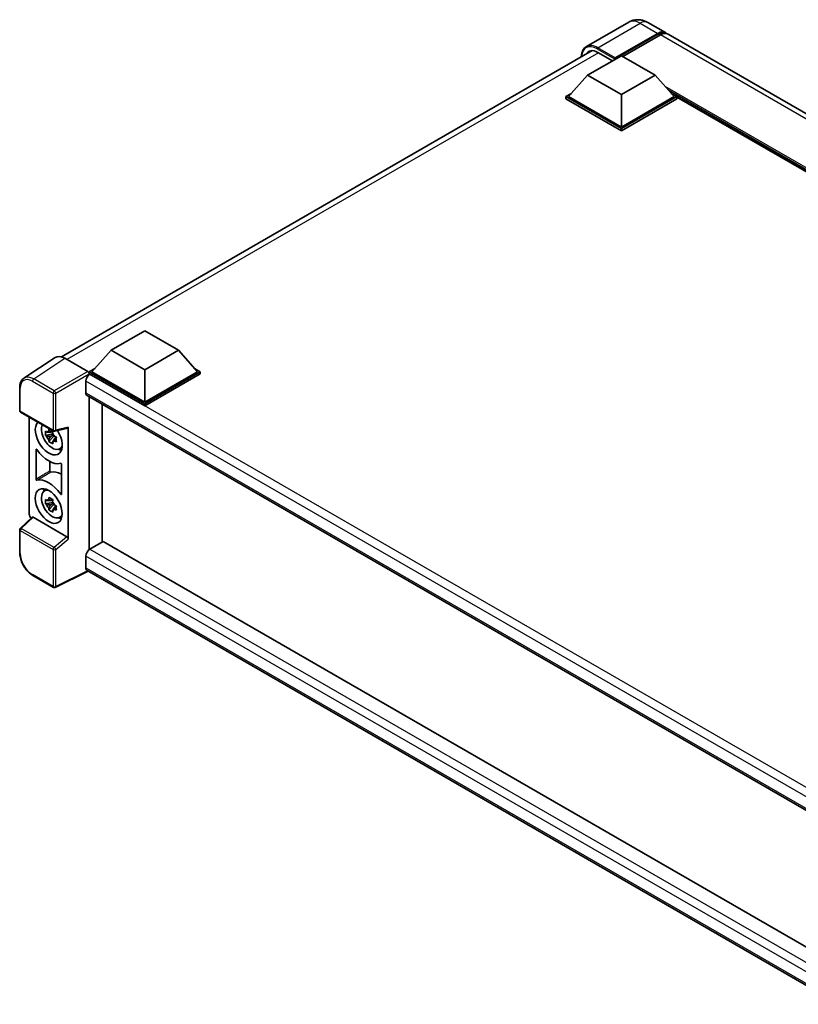
# Model space of a CAD drawing. Units: millimetres. Extents: x 0 to 9454, y 0 to 1124.
# Drawn here: x 1124 to 1328, y 237 to 496 of the extents above; entities that cross this region are included whole.
import ezdxf

# ---------------------------------------------------------------- set-up
doc = ezdxf.new("R2010")
doc.units = ezdxf.units.MM
doc.header["$LTSCALE"] = 4
doc.layers.add('Visible (ISO)', color=7, linetype='Continuous', lineweight=35)
doc.layers.add('Visible Narrow (ISO)', color=7, linetype='Continuous', lineweight=25)

msp = doc.modelspace()

# ---------------------------------------------------------------- linework, layer by layer
at = {"layer": 'Visible (ISO)'}
for p, q in [((1283.5486, 495.1616), (1272.4116, 488.7317)), ((1288.5486, 495.0625), (1293.1448, 492.4089)), ((1279.831, 485.4339), (1291.1448, 491.9659)), ((1280.0078, 485.7809), (1291.1448, 492.2108)), ((1291.8519, 491.8026), (1281.9877, 486.1075)), ((1501.0342, 372.3839), (1293.8519, 492.0007)), ((1134.6764, 407.274), (1273.922, 487.6675)), ((1272.76, 481.2289), (1281.5988, 486.332)), ((1275.4116, 487.2098), (1279.2654, 484.9848)), ((1281.5988, 486.332), (1290.4377, 481.2289)), ((1279.831, 485.4339), (1279.831, 485.4747)), ((1279.9371, 485.3726), (1279.831, 485.4339)), ((1272.76, 481.2289), (1267.7395, 475.5951)), ((1281.5988, 476.1258), (1272.76, 481.2289)), ((1290.4377, 481.2289), (1281.5988, 476.1258)), ((1290.4377, 481.2289), (1295.4581, 475.5951)), ((1267.0324, 475.5951), (1268.4888, 476.436)), ((1281.5988, 476.1258), (1281.5988, 467.5934)), ((1294.7088, 476.436), (1296.1652, 475.5951)), ((1267.0324, 475.0235), (1267.0324, 475.5951)), ((1281.5988, 467.1852), (1267.0324, 475.5951)), ((1281.5988, 466.6136), (1267.0324, 475.0235)), ((1281.5988, 467.5934), (1267.7395, 475.5951)), ((1295.4581, 475.5951), (1281.5988, 467.5934)), ((1296.1652, 475.5951), (1281.5988, 467.1852)), ((1296.1652, 475.0235), (1281.5988, 466.6136)), ((1296.1652, 475.0235), (1296.1652, 475.5951)), ((1469.967, 375.1223), (1296.1652, 475.4668)), ((1281.5988, 466.6136), (1281.5988, 467.1852)), ((1147.6728, 409.0098), (1156.5116, 414.1129)), ((1156.5116, 414.1129), (1165.3505, 409.0098)), ((1147.6728, 409.0098), (1142.6523, 403.376)), ((1156.5116, 403.9067), (1147.6728, 409.0098)), ((1165.3505, 409.0098), (1156.5116, 403.9067)), ((1165.3505, 409.0098), (1170.3709, 403.376)), ((1132.9948, 407.0831), (1124.789, 401.6598)), ((1135.5791, 406.8882), (1141.5919, 403.4167)), ((1141.9452, 403.376), (1143.4017, 404.2168)), ((1141.9452, 402.8044), (1141.9452, 403.376)), ((1156.5116, 394.9661), (1141.9452, 403.376)), ((1156.5116, 395.3743), (1142.6523, 403.376)), ((1156.5116, 403.9067), (1156.5116, 395.3743)), ((1170.3709, 403.376), (1156.5116, 395.3743)), ((1171.078, 403.376), (1156.5116, 394.9661)), ((1169.6216, 404.2168), (1171.078, 403.376)), ((1171.078, 402.8044), (1171.078, 403.376)), ((1141.0613, 400.8652), (1141.0613, 397.8034)), ((1141.9452, 402.8047), (1141.9452, 402.5832)), ((1142.122, 402.7024), (1141.9452, 402.8044)), ((1156.5116, 394.3945), (1141.9452, 402.8044)), ((1171.078, 402.8044), (1156.5116, 394.3945)), ((1123.7105, 393.1774), (1123.7105, 399.2312)), ((1141.372, 397.1167), (1342.0156, 281.2751)), ((1141.9452, 396.7858), (1141.9452, 356.6552)), ((1145.3573, 358.6423), (1145.3573, 394.8158)), ((1156.5116, 394.3945), (1156.5116, 394.9661)), ((1123.9605, 392.7444), (1132.5599, 387.7796)), ((1126.2205, 365.9644), (1126.2205, 391.4396)), ((1132.3087, 387.7967), (1131.8041, 387.5053)), ((1132.9323, 387.7278), (1136.3069, 388.58)), ((1136.4567, 359.4234), (1136.4567, 388.8363)), ((1132.3804, 387.027), (1130.4817, 386.6281)), ((1131.3967, 385.0432), (1132.6916, 386.488)), ((1131.8041, 386.335), (1132.6102, 386.8004)), ((1132.3804, 387.54), (1132.3804, 387.7577)), ((1132.3804, 387.027), (1132.3804, 387.1367)), ((1132.5194, 386.9467), (1132.3804, 387.027)), ((1132.6916, 386.488), (1132.6916, 386.6486)), ((1132.6916, 386.488), (1132.7865, 386.4332)), ((1133.3223, 386.0412), (1132.8176, 385.7498)), ((1133.1358, 386.2315), (1133.3243, 386.1227)), ((1127.9883, 375.1167), (1127.9883, 382.9215)), ((1134.1309, 383.0669), (1134.8249, 383.3741)), ((1131.5855, 379.8066), (1131.5855, 377.2606)), ((1134.689, 379.0529), (1134.689, 371.248)), ((1130.1373, 372.0211), (1130.7502, 372.4686)), ((1132.3087, 369.8337), (1131.8041, 369.5423)), ((1132.3804, 369.5771), (1132.3804, 369.7947)), ((1132.3804, 369.0641), (1130.4817, 368.6651)), ((1131.3967, 367.0803), (1132.6916, 368.5251)), ((1131.8041, 368.372), (1132.6102, 368.8375)), ((1132.3804, 369.0641), (1132.3804, 369.1737)), ((1132.5194, 368.9838), (1132.3804, 369.0641)), ((1132.6916, 368.5251), (1132.6916, 368.6857)), ((1132.6916, 368.5251), (1132.7865, 368.4703)), ((1133.3223, 368.0783), (1132.8176, 367.7869)), ((1133.1358, 368.2686), (1133.3243, 368.1598)), ((1127.0034, 365.1411), (1123.8709, 362.2414)), ((1136.106, 360.0436), (1127.2783, 365.1403)), ((1134.1309, 365.104), (1134.8249, 365.4111)), ((1123.7105, 355.8207), (1123.7105, 361.8745)), ((1145.6575, 358.8157), (1142.122, 356.7744)), ((1145.6575, 358.8157), (1341.8881, 245.5219)), ((1141.0613, 354.9373), (1141.0613, 351.8755)), ((1132.5599, 346.7509), (1127.1406, 349.8797)), ((1141.6391, 351.0346), (1133.0333, 346.7366)), ((1338.671, 237.2782), (1141.372, 351.1888))]:
    msp.add_line(p, q, dxfattribs=at)
for centre, start, end in [((1124.2105, 393.1774), 180, 240), ((1132.8099, 388.2126), 240, 284.173003), ((1124.2105, 361.8745), 132.789481, 180), ((1132.8099, 347.1839), 240, 296.538708)]:
    msp.add_arc(centre, 0.5, start, end, dxfattribs=at)
for centre, major_axis, ratio, start_param, end_param in [((1291.1448, 488.9448), (2, 3.4641), 0.57735027, 6.10547471, 7.06858347), ((1291.1448, 488.9448), (1.85, 3.2043), 0.57735027, 0.02962637, 0.78539816), ((1291.8519, 488.5366), (2, 3.4641), 0.57735027, 0, 0.78539816), ((1275.4116, 483.3314), (-2.375, 4.1136), 0.57735027, 5.49778714, 6.60906793), ((1280.0078, 485.5768), (0.125, 0.2165), 0.57735027, 0.78539816, 2.35619449), ((1135.5834, 402.8007), (-2.503, 4.3354), 0.5766475, 5.49839614, 6.31804945), ((1141.5915, 403.0084), (-0.25, 0.433), 0.5780539, 3.9275998, 5.49717816), ((1142.122, 401.4776), (-0.75, -1.299), 0.57735027, 3.92699082, 5.49778714), ((1142.122, 398.4158), (-0.75, -1.299), 0.57735027, 5.49778714, 6.28318531), ((1131.3386, 386.0662), (2.5, -4.3301), 0.57735027, 3.29297256, 7.94489041), ((1132.2579, 386.597), (-2.0006, 3.4652), 0.57735027, 0.35706869, 3.53279276), ((1131.8275, 386.3485), (-0.7827, 1.3557), 0.57735027, 5.97330265, 6.59306797), ((1136.103, 389.0442), (-0.2435, 0.4488), 0.5718249, 2.9967698, 3.95327169), ((1131.8275, 386.3485), (-0.7827, 1.3557), 0.57735027, 1.26091366, 1.88067899), ((1131.8275, 386.3485), (0.7827, -1.3557), 0.57735027, 1.26091366, 1.88067899), ((1131.8275, 386.3485), (0.7827, -1.3557), 0.57735027, 5.97330265, 6.59306797), ((1131.3386, 386.0662), (3.75, -6.4952), 0.57735027, 4.86750938, 6.1280649), ((1133.4599, 387.291), (2.5, -4.3301), 0.57735027, 5.62163033, 5.84503628), ((1131.3386, 368.1033), (-3.75, 6.4952), 0.57735027, 4.86750938, 6.1280649), ((1134.8742, 370.1446), (-3.7936, 6.5708), 0.57735027, 5.53231308, 6.10618845), ((1132.2579, 368.634), (-2.0006, 3.4652), 0.57735027, 5.8919852, 9.81597807), ((1133.4599, 369.3281), (2.5, -4.3301), 0.57735027, 3.57974168, 3.80314763), ((1131.8275, 368.3856), (-0.7827, 1.3557), 0.57735027, 5.97330265, 6.59306797), ((1131.8275, 368.3856), (-0.7827, 1.3557), 0.57735027, 1.26091366, 1.88067899), ((1131.8275, 368.3856), (0.7827, -1.3557), 0.57735027, 1.26091366, 1.88067899), ((1131.8275, 368.3856), (0.7827, -1.3557), 0.57735027, 5.97330265, 6.59306797), ((1126.9281, 365.5569), (-0.5, 0.866), 0.5780539, 0.78600715, 2.07195873), ((1127.2814, 364.7171), (0.2435, -0.4488), 0.5718249, 2.39113692, 3.28641551), ((1133.4599, 369.3281), (2.5, -4.3301), 0.57735027, 5.62163033, 5.84503628), ((1136.103, 359.624), (0.241, -0.4452), 0.58179756, 0.82141755, 2.38355232), ((1142.122, 355.5497), (-0.75, -1.299), 0.57735027, 3.92699082, 5.49778714), ((1142.122, 352.4878), (-0.75, -1.299), 0.57735027, 5.49778714, 6.28318531)]:
    msp.add_ellipse(centre, major_axis=major_axis, ratio=ratio, start_param=start_param, end_param=end_param, dxfattribs=at)
msp.add_ellipse((1131.3386, 368.1033), major_axis=(2.5, -4.3301), ratio=0.57735027, dxfattribs=at)
for points, knots in [([(1288.5486, 495.0625), (1288.3174, 495.196), (1288.0678, 495.3194), (1287.5224, 495.5346), (1287.2264, 495.6264), (1286.582, 495.7566), (1286.2331, 495.795), (1285.492, 495.7868), (1285.0995, 495.7395), (1284.3105, 495.5331), (1283.9151, 495.3732), (1283.5486, 495.1616)], [3.141592654, 3.141592654, 3.141592654, 3.141592654, 3.298672286, 3.298672286, 3.455751919, 3.455751919, 3.612831552, 3.612831552, 3.769911184, 3.769911184, 3.926990817, 3.926990817, 3.926990817, 3.926990817]), ([(1271.0979, 486.037), (1271.1035, 486.2395), (1271.1204, 486.4361), (1271.1838, 486.8622), (1271.2369, 487.0874), (1271.3787, 487.5095), (1271.4675, 487.7063), (1271.6802, 488.0655), (1271.8041, 488.2279), (1272.0848, 488.5119), (1272.2415, 488.6334), (1272.4116, 488.7317)], [1.602386204, 1.602386204, 1.602386204, 1.602386204, 1.727875959, 1.727875959, 1.884955592, 1.884955592, 2.042035225, 2.042035225, 2.199114858, 2.199114858, 2.35619449, 2.35619449, 2.35619449, 2.35619449]), ([(1123.7105, 399.2312), (1123.7105, 399.4367), (1123.7239, 399.6368), (1123.7786, 400.0231), (1123.8199, 400.2092), (1123.9322, 400.5635), (1124.0032, 400.7317), (1124.1761, 401.045), (1124.2781, 401.1901), (1124.5122, 401.4497), (1124.6444, 401.5643), (1124.789, 401.6598)], [-0.784789176, -0.784789176, -0.784789176, -0.784789176, -0.634804167, -0.634804167, -0.484819158, -0.484819158, -0.334834149, -0.334834149, -0.184849141, -0.184849141, -0.034864132, -0.034864132, -0.034864132, -0.034864132]), ([(1130.4817, 386.6281), (1130.4654, 386.8261), (1130.4579, 387.0234), (1130.4579, 387.393), (1130.4654, 387.5934), (1130.4817, 387.7984)], [4.331071921, 4.331071921, 4.331071921, 4.331071921, 4.398975087, 4.398975087, 4.466878254, 4.466878254, 4.466878254, 4.466878254]), ([(1130.4817, 387.7984), (1130.5703, 387.7225), (1130.6605, 387.6477), (1130.7823, 387.55), (1130.8128, 387.5258), (1130.8434, 387.5018)], [4.4863158772, 4.4863158772, 4.4863158772, 4.4863158772, 4.5307133937, 4.5307133937, 4.5453911286, 4.5453911286, 4.5453911286, 4.5453911286]), ([(1131.3207, 387.7775), (1131.3262, 387.8223), (1131.3319, 387.8673), (1131.3556, 388.049), (1131.3753, 388.1872), (1131.3967, 388.3266)], [4.8174915459, 4.8174915459, 4.8174915459, 4.8174915459, 4.8321692807, 4.8321692807, 4.8765667973, 4.8765667973, 4.8765667973, 4.8765667973]), ([(1131.3967, 388.3266), (1131.5601, 388.2254), (1131.7272, 388.1258), (1132.0473, 387.941), (1132.2246, 387.8418), (1132.4102, 387.7415)], [4.331071921, 4.331071921, 4.331071921, 4.331071921, 4.398975087, 4.398975087, 4.466878254, 4.466878254, 4.466878254, 4.466878254]), ([(1130.8434, 386.3315), (1130.8128, 386.3555), (1130.7823, 386.3797), (1130.6605, 386.4774), (1130.5703, 386.5521), (1130.4817, 386.6281)], [4.8174915459, 4.8174915459, 4.8174915459, 4.8174915459, 4.8321692807, 4.8321692807, 4.8765667973, 4.8765667973, 4.8765667973, 4.8765667973]), ([(1131.3967, 385.0432), (1131.3753, 385.1579), (1131.3556, 385.2734), (1131.3319, 385.4278), (1131.3262, 385.4662), (1131.3207, 385.5047)], [4.4863158772, 4.4863158772, 4.4863158772, 4.4863158772, 4.5307133937, 4.5307133937, 4.5453911286, 4.5453911286, 4.5453911286, 4.5453911286]), ([(1132.4102, 387.7415), (1132.3888, 387.602), (1132.3691, 387.4639), (1132.3454, 387.2821), (1132.3397, 387.2371), (1132.3343, 387.1923)], [4.4863158772, 4.4863158772, 4.4863158772, 4.4863158772, 4.5307133937, 4.5307133937, 4.5453911286, 4.5453911286, 4.5453911286, 4.5453911286]), ([(1132.8116, 386.3655), (1132.8532, 386.3478), (1132.895, 386.3302), (1133.0643, 386.2599), (1133.1937, 386.2078), (1133.3252, 386.1567)], [4.8174915459, 4.8174915459, 4.8174915459, 4.8174915459, 4.8321692807, 4.8321692807, 4.8765667973, 4.8765667973, 4.8765667973, 4.8765667973]), ([(1133.3252, 384.9864), (1133.1937, 385.0375), (1133.0643, 385.0896), (1132.895, 385.1599), (1132.8532, 385.1775), (1132.8116, 385.1951)], [4.4863158772, 4.4863158772, 4.4863158772, 4.4863158772, 4.5307133937, 4.5307133937, 4.5453911286, 4.5453911286, 4.5453911286, 4.5453911286]), ([(1133.3252, 386.1567), (1133.3193, 385.9457), (1133.3165, 385.7425), (1133.3165, 385.3729), (1133.3193, 385.1785), (1133.3252, 384.9864)], [4.331071921, 4.331071921, 4.331071921, 4.331071921, 4.398975087, 4.398975087, 4.466878254, 4.466878254, 4.466878254, 4.466878254]), ([(1128.213, 382.9237), (1128.1981, 382.9448), (1128.1813, 382.9636), (1128.1455, 382.9944), (1128.1269, 383.0061), (1128.0905, 383.0209), (1128.073, 383.0237), (1128.0414, 383.0202), (1128.0276, 383.0138), (1128.0074, 382.9944), (1128.0003, 382.9829), (1127.9907, 382.9551), (1127.9883, 382.9391), (1127.9883, 382.9215)], [0, 0, 0, 0, 0.0078199922, 0.0078199922, 0.0156337436, 0.0156337436, 0.0234424956, 0.0234424956, 0.031250375, 0.031250375, 0.0376977954, 0.0376977954, 0.0441465642, 0.0441465642, 0.0441465642, 0.0441465642]), ([(1132.4102, 384.4581), (1132.2246, 384.5464), (1132.0473, 384.6401), (1131.7272, 384.8249), (1131.5601, 384.9301), (1131.3967, 385.0432)], [4.331071921, 4.331071921, 4.331071921, 4.331071921, 4.398975087, 4.398975087, 4.466878254, 4.466878254, 4.466878254, 4.466878254]), ([(1132.3343, 384.9195), (1132.3397, 384.881), (1132.3454, 384.8426), (1132.3691, 384.6882), (1132.3888, 384.5728), (1132.4102, 384.4581)], [4.8174915459, 4.8174915459, 4.8174915459, 4.8174915459, 4.8321692807, 4.8321692807, 4.8765667973, 4.8765667973, 4.8765667973, 4.8765667973]), ([(1134.689, 379.0529), (1134.689, 379.0742), (1134.6854, 379.0973), (1134.6714, 379.1448), (1134.6611, 379.1686), (1134.6352, 379.2138), (1134.6199, 379.2347), (1134.586, 379.2709), (1134.5678, 379.2858), (1134.5342, 379.3057), (1134.5191, 379.3119), (1134.4901, 379.3179), (1134.4765, 379.3178), (1134.4642, 379.3145)], [0, 0, 0, 0, 0.0078199624, 0.0078199624, 0.0156336701, 0.0156336701, 0.023442371, 0.023442371, 0.0312501991, 0.0312501991, 0.0376977323, 0.0376977323, 0.0441465637, 0.0441465637, 0.0441465637, 0.0441465637]), ([(1127.9883, 375.1167), (1127.9883, 375.0954), (1127.9919, 375.0722), (1128.0059, 375.0248), (1128.0161, 375.001), (1128.042, 374.9558), (1128.0574, 374.9348), (1128.0912, 374.8986), (1128.1094, 374.8837), (1128.143, 374.8638), (1128.1581, 374.8577), (1128.1871, 374.8517), (1128.2007, 374.8518), (1128.213, 374.855)], [0, 0, 0, 0, 0.0078199624, 0.0078199624, 0.0156336702, 0.0156336702, 0.023442371, 0.023442371, 0.0312501992, 0.0312501992, 0.0376977324, 0.0376977324, 0.0441465637, 0.0441465637, 0.0441465637, 0.0441465637]), ([(1131.5855, 377.2606), (1131.5855, 377.2393), (1131.5891, 377.2162), (1131.6031, 377.1687), (1131.6134, 377.1449), (1131.6392, 377.0997), (1131.6546, 377.0788), (1131.6885, 377.0426), (1131.7067, 377.0277), (1131.7397, 377.0081), (1131.7544, 377.002), (1131.7824, 376.9958), (1131.7957, 376.9956), (1131.8078, 376.9983)], [0, 0, 0, 0, 0.0078195138, 0.0078195138, 0.0156330182, 0.0156330182, 0.0234418051, 0.0234418051, 0.0312498868, 0.0312498868, 0.0374773106, 0.0374773106, 0.0437059044, 0.0437059044, 0.0437059044, 0.0437059044]), ([(1130.4817, 368.6651), (1130.4654, 368.8632), (1130.4579, 369.0605), (1130.4579, 369.4301), (1130.4654, 369.6305), (1130.4817, 369.8354)], [4.331071921, 4.331071921, 4.331071921, 4.331071921, 4.398975087, 4.398975087, 4.466878254, 4.466878254, 4.466878254, 4.466878254]), ([(1130.4817, 369.8354), (1130.5703, 369.7595), (1130.6605, 369.6848), (1130.7823, 369.587), (1130.8128, 369.5629), (1130.8434, 369.5389)], [4.4863158772, 4.4863158772, 4.4863158772, 4.4863158772, 4.5307133937, 4.5307133937, 4.5453911286, 4.5453911286, 4.5453911286, 4.5453911286]), ([(1131.3207, 369.8145), (1131.3262, 369.8593), (1131.3319, 369.9043), (1131.3556, 370.0861), (1131.3753, 370.2243), (1131.3967, 370.3637)], [4.8174915459, 4.8174915459, 4.8174915459, 4.8174915459, 4.8321692807, 4.8321692807, 4.8765667973, 4.8765667973, 4.8765667973, 4.8765667973]), ([(1131.3967, 370.3637), (1131.5601, 370.2625), (1131.7272, 370.1629), (1132.0473, 369.9781), (1132.2246, 369.8789), (1132.4102, 369.7786)], [4.331071921, 4.331071921, 4.331071921, 4.331071921, 4.398975087, 4.398975087, 4.466878254, 4.466878254, 4.466878254, 4.466878254]), ([(1132.4102, 369.7786), (1132.3888, 369.6391), (1132.3691, 369.5009), (1132.3454, 369.3192), (1132.3397, 369.2742), (1132.3343, 369.2294)], [4.4863158772, 4.4863158772, 4.4863158772, 4.4863158772, 4.5307133937, 4.5307133937, 4.5453911286, 4.5453911286, 4.5453911286, 4.5453911286]), ([(1134.4642, 371.2459), (1134.4791, 371.2247), (1134.496, 371.2059), (1134.5318, 371.1751), (1134.5503, 371.1634), (1134.5868, 371.1487), (1134.6043, 371.1458), (1134.6359, 371.1494), (1134.6497, 371.1557), (1134.6698, 371.1752), (1134.6769, 371.1867), (1134.6865, 371.2145), (1134.689, 371.2305), (1134.689, 371.248)], [0, 0, 0, 0, 0.0078199922, 0.0078199922, 0.0156337436, 0.0156337436, 0.0234424956, 0.0234424956, 0.031250375, 0.031250375, 0.0376977954, 0.0376977954, 0.0441465642, 0.0441465642, 0.0441465642, 0.0441465642]), ([(1130.8434, 368.3686), (1130.8128, 368.3926), (1130.7823, 368.4167), (1130.6605, 368.5145), (1130.5703, 368.5892), (1130.4817, 368.6651)], [4.8174915459, 4.8174915459, 4.8174915459, 4.8174915459, 4.8321692807, 4.8321692807, 4.8765667973, 4.8765667973, 4.8765667973, 4.8765667973]), ([(1131.3967, 367.0803), (1131.3753, 367.195), (1131.3556, 367.3104), (1131.3319, 367.4648), (1131.3262, 367.5033), (1131.3207, 367.5418)], [4.4863158772, 4.4863158772, 4.4863158772, 4.4863158772, 4.5307133937, 4.5307133937, 4.5453911286, 4.5453911286, 4.5453911286, 4.5453911286]), ([(1132.8116, 368.4025), (1132.8532, 368.3849), (1132.895, 368.3673), (1133.0643, 368.2969), (1133.1937, 368.2449), (1133.3252, 368.1937)], [4.8174915459, 4.8174915459, 4.8174915459, 4.8174915459, 4.8321692807, 4.8321692807, 4.8765667973, 4.8765667973, 4.8765667973, 4.8765667973]), ([(1133.3252, 367.0234), (1133.1937, 367.0746), (1133.0643, 367.1266), (1132.895, 367.197), (1132.8532, 367.2146), (1132.8116, 367.2322)], [4.4863158772, 4.4863158772, 4.4863158772, 4.4863158772, 4.5307133937, 4.5307133937, 4.5453911286, 4.5453911286, 4.5453911286, 4.5453911286]), ([(1133.3252, 368.1937), (1133.3193, 367.9828), (1133.3165, 367.7796), (1133.3165, 367.41), (1133.3193, 367.2155), (1133.3252, 367.0234)], [4.331071921, 4.331071921, 4.331071921, 4.331071921, 4.398975087, 4.398975087, 4.466878254, 4.466878254, 4.466878254, 4.466878254]), ([(1132.4102, 366.4952), (1132.2246, 366.5835), (1132.0473, 366.6772), (1131.7272, 366.862), (1131.5601, 366.9672), (1131.3967, 367.0803)], [4.331071921, 4.331071921, 4.331071921, 4.331071921, 4.398975087, 4.398975087, 4.466878254, 4.466878254, 4.466878254, 4.466878254]), ([(1132.3343, 366.9566), (1132.3397, 366.9181), (1132.3454, 366.8797), (1132.3691, 366.7253), (1132.3888, 366.6098), (1132.4102, 366.4952)], [4.8174915459, 4.8174915459, 4.8174915459, 4.8174915459, 4.8321692807, 4.8321692807, 4.8765667973, 4.8765667973, 4.8765667973, 4.8765667973]), ([(1127.1406, 349.8797), (1126.9544, 349.9872), (1126.7705, 350.1102), (1126.4102, 350.3841), (1126.2339, 350.5349), (1125.8917, 350.8607), (1125.726, 351.0358), (1125.4082, 351.4061), (1125.2562, 351.6014), (1124.9691, 352.008), (1124.834, 352.2193), (1124.5834, 352.6533), (1124.468, 352.876), (1124.2594, 353.328), (1124.1663, 353.5572), (1124.0044, 354.0176), (1123.9357, 354.2487), (1123.8246, 354.7079), (1123.7822, 354.936), (1123.7251, 355.3849), (1123.7105, 355.6057), (1123.7105, 355.8207)], [-0.78478918, -0.78478918, -0.78478918, -0.78478918, -0.62783134, -0.62783134, -0.47087351, -0.47087351, -0.31391567, -0.31391567, -0.15695784, -0.15695784, 0, 0, 0.15695784, 0.15695784, 0.31391567, 0.31391567, 0.47087351, 0.47087351, 0.62783134, 0.62783134, 0.78478918, 0.78478918, 0.78478918, 0.78478918])]:
    msp.add_open_spline(points, degree=3, knots=knots, dxfattribs=at)
for points, weights in [([(1131.3207, 387.7775), (1131.6398, 387.6271), (1131.8041, 387.5053)], [1.03074466748, 1.22656475141, 1.35956394726]), ([(1131.8041, 387.5053), (1131.4522, 387.5187), (1130.8434, 387.5018)], [1.35956394726, 1.22656475141, 1.03074466748]), ([(1130.8434, 386.3315), (1131.4522, 386.3484), (1131.8041, 386.335)], [1.03074466748, 1.22656475141, 1.35956394726]), ([(1131.8041, 386.335), (1131.6398, 386.0235), (1131.3207, 385.5047)], [1.35956394726, 1.22656475141, 1.03074466748]), ([(1132.3343, 384.9195), (1132.6533, 385.4383), (1132.8176, 385.7498)], [1.03074466748, 1.22656475141, 1.35956394726]), ([(1132.8176, 385.7498), (1132.8409, 385.5466), (1132.8116, 385.1951)], [1.35956394726, 1.22656475141, 1.03074466748]), ([(1131.3207, 369.8145), (1131.6398, 369.6641), (1131.8041, 369.5423)], [1.03074466748, 1.22656475141, 1.35956394726]), ([(1131.8041, 369.5423), (1131.4522, 369.5558), (1130.8434, 369.5389)], [1.35956394726, 1.22656475141, 1.03074466748]), ([(1130.8434, 368.3686), (1131.4522, 368.3855), (1131.8041, 368.372)], [1.03074466748, 1.22656475141, 1.35956394726]), ([(1131.8041, 368.372), (1131.6398, 368.0606), (1131.3207, 367.5418)], [1.35956394726, 1.22656475141, 1.03074466748]), ([(1132.3343, 366.9566), (1132.6533, 367.4754), (1132.8176, 367.7869)], [1.03074466748, 1.22656475141, 1.35956394726]), ([(1132.8176, 367.7869), (1132.8409, 367.5837), (1132.8116, 367.2322)], [1.35956394726, 1.22656475141, 1.03074466748])]:
    msp.add_rational_spline(points, weights, degree=2, dxfattribs=at)
at = {"layer": 'Visible Narrow (ISO)'}
for p, q in [((1275.4116, 488.4345), (1286.5486, 494.8644)), ((1286.5486, 494.8644), (1291.1448, 492.2108)), ((1291.6397, 491.6801), (1291.1448, 491.9659)), ((1499.0342, 372.1858), (1291.8519, 491.8026)), ((1275.5884, 487.1077), (1136.1116, 406.5807)), ((1275.2349, 488.1283), (1279.831, 485.4747)), ((1280.0078, 485.7809), (1275.4116, 488.4345)), ((1470.8559, 375.6355), (1293.0603, 478.2859)), ((1470.4317, 375.3906), (1293.9595, 477.2768)), ((1470.1135, 375.2068), (1294.6339, 476.5201)), ((1127.3782, 401.4681), (1135.5791, 406.8882)), ((1141.5919, 403.4167), (1132.7975, 398.3392)), ((1127.037, 400.8631), (1132.4563, 397.7342)), ((1132.7975, 398.3392), (1127.3782, 401.4681)), ((1133.1509, 397.7272), (1141.9452, 402.8047)), ((1344.898, 283.1801), (1141.0613, 400.8652)), ((1346.8294, 284.5145), (1142.122, 402.7024)), ((1123.857, 392.9733), (1123.857, 399.0271)), ((1132.4563, 397.7342), (1132.4563, 388.0085)), ((1133.1509, 388.0015), (1133.1509, 397.7272)), ((1141.0613, 397.8034), (1342.4253, 281.5459)), ((1132.4563, 388.0085), (1123.857, 392.9733)), ((1136.4567, 388.8363), (1133.1509, 388.0015)), ((1124.1228, 362.2193), (1127.2783, 365.1403)), ((1132.7221, 357.2545), (1124.1228, 362.2193)), ((1123.857, 355.6166), (1123.857, 361.6704)), ((1123.857, 361.6704), (1132.4563, 356.7055)), ((1136.106, 360.0436), (1132.7221, 357.2545)), ((1133.1509, 356.6985), (1136.4567, 359.4234)), ((1142.122, 356.7744), (1341.8881, 241.4394)), ((1132.4563, 356.7055), (1132.4563, 346.9798)), ((1133.1509, 346.9728), (1133.1509, 356.6985)), ((1340.575, 239.748), (1141.0613, 354.9373)), ((1141.0613, 351.8755), (1338.6713, 237.7853)), ((1132.4563, 346.9798), (1127.037, 350.1086)), ((1141.4743, 351.1297), (1133.1509, 346.9728))]:
    msp.add_line(p, q, dxfattribs=at)
for centre, major_axis, ratio, start_param, end_param in [((1286.5486, 489.9654), (-3, 5.1962), 0.57735027, 5.49778714, 6.28318531), ((1286.5486, 491.5984), (2, 3.4641), 0.57735027, 0, 0.78539816), ((1275.2349, 483.4335), (-2.875, 4.9796), 0.57735027, 5.49778714, 7.0030954), ((1275.4116, 483.5355), (-3, 5.1962), 0.57735027, 5.49778714, 6.28318531), ((1275.4116, 488.2304), (0.125, 0.2165), 0.57735027, 0.78539816, 2.35619449), ((1127.0409, 397.1844), (-2.2527, 3.9019), 0.5766475, 5.49839614, 7.06797449), ((1127.3945, 397.3885), (-2.5286, 4.3192), 0.57677384, 5.49491862, 6.31457193), ((1127.3906, 401.0672), (0.25, 0.433), 0.57735027, 0.82030475, 2.35619449), ((1124.2105, 399.2312), (-0.5, 0), 0.57735027, 0, 0.78539816), ((1132.8099, 397.9384), (0.25, 0.433), 0.57735027, 0.82030475, 2.35619449), ((1132.8099, 397.9384), (-0.25, 0.433), 0.53637355, 3.9275998, 5.49717815), ((1132.8099, 397.9384), (-0.5, 0), 0.57735027, 0.78539816, 2.32128791), ((1124.2105, 393.1774), (-0.5, 0), 0.57735027, 0, 0.78539816), ((1124.2105, 393.1774), (-0.25, -0.433), 0.57735027, 5.49778714, 6.28318531), ((1132.8099, 388.2126), (0.5, 0), 0.57735027, 3.92699082, 5.46288056), ((1132.8099, 388.2126), (-0.25, -0.433), 0.57735027, 5.49778714, 6.28318531), ((1132.8099, 388.2126), (0.1224, -0.4848), 0.68265399, 0, 0.95650189), ((1124.2105, 361.8745), (-0.25, -0.433), 0.57735027, 4.17779463, 5.49778714), ((1124.2105, 361.8745), (-0.3397, 0.3669), 0.43528024, 5.38790672, 6.28318531), ((1124.2105, 361.8745), (-0.5, 0), 0.57735027, 0, 0.78539816), ((1132.8099, 356.9097), (0.25, 0.433), 0.57735027, 1.03620198, 2.35619449), ((1132.8099, 356.9097), (-0.318, 0.3858), 0.39624112, 3.84968252, 5.41181729), ((1124.2105, 355.8207), (-0.5, 0), 0.57735027, 0, 0.78539816), ((1127.0409, 353.7828), (-2.25, 3.8971), 0.5780539, 0.78600715, 2.3555855), ((1132.8099, 356.9097), (-0.5, 0), 0.57735027, 0.78539816, 2.32128791), ((1127.3906, 350.3127), (-0.25, -0.433), 0.57735027, 5.49778714, 6.28318531), ((1132.8099, 347.1839), (-0.25, -0.433), 0.57735027, 5.49778714, 6.28318531), ((1132.8099, 347.1839), (0.5, 0), 0.57735027, 3.92699082, 5.46288056), ((1132.8099, 347.1839), (0.2234, -0.4473), 0.5766475, 0, 0.8196533)]:
    msp.add_ellipse(centre, major_axis=major_axis, ratio=ratio, start_param=start_param, end_param=end_param, dxfattribs=at)
for points in [[(1127.9883, 382.9215), (1128.0379, 382.9472), (1128.0875, 382.973), (1128.1371, 382.9987)], [(1134.689, 371.389), (1134.6141, 371.3413), (1134.5391, 371.2936), (1134.4642, 371.2459)]]:
    msp.add_open_spline(points, degree=3, dxfattribs=at)
for points, knots in [([(1131.5855, 377.2606), (1131.307, 377.0948), (1131.0285, 376.9289), (1130.4236, 376.5685), (1130.0971, 376.374), (1129.7707, 376.1794), (1129.4496, 375.9881), (1129.1286, 375.7967), (1128.5344, 375.4424), (1128.2614, 375.2796), (1127.9883, 375.1167)], [-0.520377854, -0.520377854, -0.520377854, -0.520377854, -0.404165284, -0.404165284, -0.267938507, -0.267938507, -0.267938507, -0.133969253, -0.133969253, -0.020014847, -0.020014847, -0.020014847, -0.020014847]), ([(1128.213, 374.855), (1128.4859, 375.0179), (1128.7588, 375.1807), (1129.3525, 375.5348), (1129.6733, 375.7262), (1129.9941, 375.9174), (1130.3204, 376.112), (1130.6466, 376.3064), (1131.2511, 376.6667), (1131.5294, 376.8325), (1131.8078, 376.9983)], [0.020014847, 0.020014847, 0.020014847, 0.020014847, 0.133969253, 0.133969253, 0.267938507, 0.267938507, 0.267938507, 0.404165284, 0.404165284, 0.520377854, 0.520377854, 0.520377854, 0.520377854])]:
    msp.add_open_spline(points, degree=3, knots=knots, dxfattribs=at)

doc.saveas('drawing.dxf')
